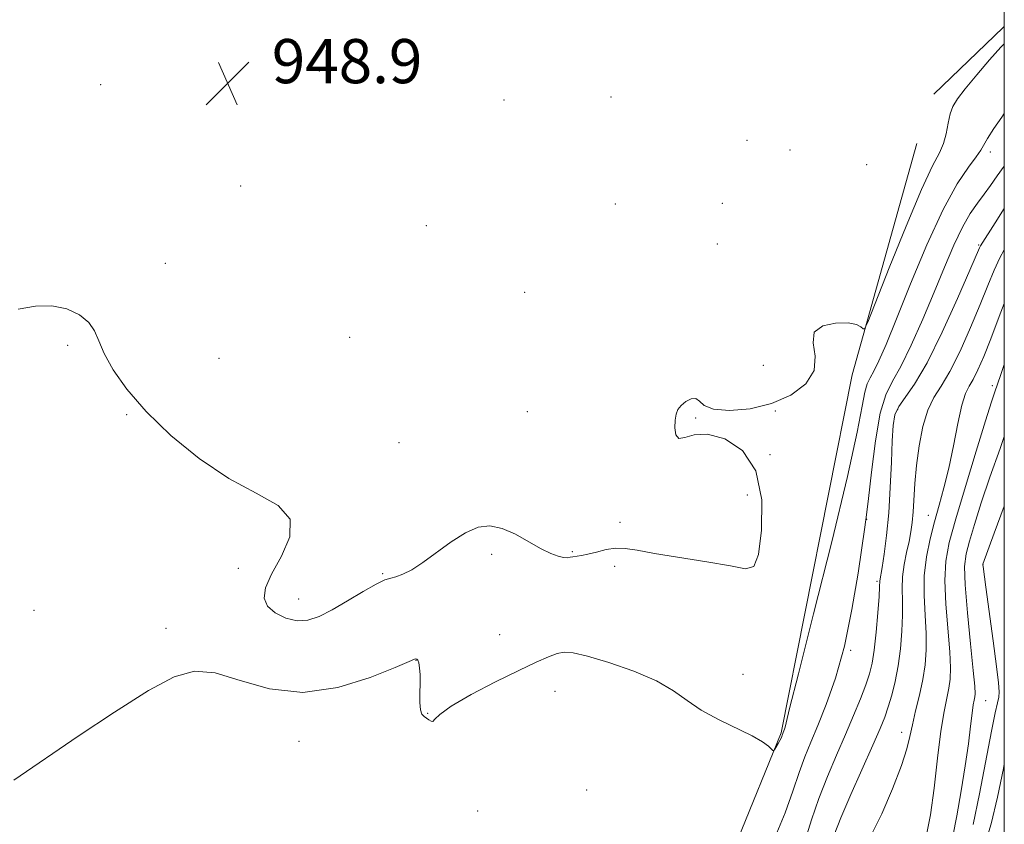
# Model space of a CAD drawing. Extents: x 2107300 to 2110200, y 354800 to 357700.
# Drawn here: x 2109822 to 2110000, y 357105 to 357251 of the extents above; entities that cross this region are included whole.
import ezdxf

# ---------------------------------------------------------------- set-up
doc = ezdxf.new("R2010")
doc.units = 0
doc.header["$MEASUREMENT"] = 0
for name, color, linetype, lineweight in [('32000', 7, 'Continuous', 0), ('DTM HARD BREAKLINE', 7, 'Continuous', 0), ('DTM SPOT ELEVATION', 2, 'Continuous', 13), ('INDEX CONTOUR', 41, 'Continuous', 13), ('INTERMEDIATE CONTOUR', 44, 'Continuous', 0), ('SPOT ELEVATION', 7, 'Continuous', 0)]:
    doc.layers.add(name, color=color, linetype=linetype, lineweight=lineweight)
doc.styles.add('Style-ITALICS', font='ITALICS.shx')

# ---------------------------------------------------------------- blocks, each defined once
blk = doc.blocks.new('SPOT')
at = {"layer": 'SPOT ELEVATION'}
for p, q in [((-3.91, -3.91), (3.82, 3.81)), ((-1.65, 3.77), (1.72, -3.93))]:
    blk.add_line(p, q, dxfattribs=at)

msp = doc.modelspace()

# ---------------------------------------------------------------- linework, layer by layer
at = {"layer": '32000', "flags": 128}
msp.add_lwpolyline([(2107500, 355000), (2110000, 355000), (2110000, 357500), (2107500, 357500), (2107500, 355000)], dxfattribs=at)
at = {"layer": 'DTM HARD BREAKLINE'}
for points in [[(2109987.25, 357237.061, 949.075), (2109999.774, 357249.125, 949.55), (2110000, 357249.273, 949.55)], [(2109899.15, 357020.82, 959.24), (2109903.97, 357036.95, 958.1), (2109927, 357058.4, 954.77), (2109943.8, 357082.57, 953.49), (2109959.57, 357121.43, 951.86), (2109972.44, 357186.2, 950.37), (2109984.18, 357228.11, 948.45)]]:
    msp.add_polyline3d(points, dxfattribs=at)
at = {"layer": 'DTM SPOT ELEVATION'}
for p in [(2109875.99, 357241.24, 948.7), (2109884.19, 357240.34, 948.6), (2109836.4, 357238.73, 949.1), (2109909.42, 357235.96, 948.7), (2109928.77, 357236.52, 948.6), (2109953.43, 357228.65, 948.8), (2109961.21, 357226.92, 948.76), (2109997.44, 357226.59, 952.44), (2109975.05, 357224.25, 948.94), (2109861.72, 357220.41, 949.1), (2109929.55, 357217.18, 948.6), (2109948.93, 357217.28, 949.44), (2109895.33, 357213.21, 948.7), (2109948.02, 357209.92, 949.4), (2109995.38, 357209.72, 955.84), (2109848.07, 357206.39, 949.5), (2109913.13, 357201.14, 949.1), (2109881.45, 357192.99, 949.4), (2109830.41, 357191.59, 950.2), (2109857.81, 357189.2, 949.2), (2109956.39, 357187.96, 949.04), (2109997.803, 357184.254, 961.615), (2109841.12, 357179.02, 950.1), (2109913.65, 357179.54, 949.3), (2109958.55, 357179.69, 950.04), (2109980.71, 357179.91, 956.44), (2109944.1, 357178.39, 950.1), (2109890.42, 357173.92, 949.4), (2109957.58, 357171.8, 950.04), (2109953.48, 357164.45, 949.04), (2109986.24, 357160.81, 959.24), (2109930.42, 357159.52, 949.74), (2109975.1, 357160.05, 954.04), (2109907.17, 357153.7, 950.2), (2109921.77, 357154.21, 949.9), (2109996.17, 357151.94, 966.04), (2109861.32, 357151.18, 950.5), (2109887.47, 357150.22, 949.9), (2109929.43, 357151.55, 950.24), (2109976.94, 357148.83, 955.74), (2109872.22, 357145.66, 949.34), (2109824.3, 357143.57, 950.84), (2109848.23, 357140.36, 951.64), (2109908.63, 357139.18, 951.04), (2109972.19, 357136.35, 954.14), (2109893.48, 357134.54, 952.04), (2109952.7, 357131.99, 951.44), (2109918.62, 357128.93, 952.84), (2109996.627, 357127.242, 964.845), (2109895.6, 357124.97, 951.94), (2109981.42, 357121.48, 959.44), (2109872.27, 357119.89, 952.81), (2109924.37, 357111.06, 953.24), (2109904.67, 357107.26, 952.44)]:
    msp.add_point(p, dxfattribs=at)
at = {"layer": 'INDEX CONTOUR'}
for points in [[(2110000, 357246.134, 950), (2109999.356, 357245.525, 950), (2109997.325, 357243.261, 950), (2109994.997, 357240.511, 950), (2109992.923, 357237.978, 950), (2109991.524, 357236.174, 950), (2109990.697, 357234.828, 950), (2109990.208, 357233.474, 950), (2109989.845, 357231.773, 950), (2109989.474, 357229.882, 950), (2109988.984, 357228.086, 950), (2109988.239, 357226.433, 950), (2109987.005, 357224.044, 950), (2109985.025, 357219.801, 950), (2109982.214, 357213.127, 950), (2109979.173, 357205.584, 950), (2109975.277, 357195.768, 950), (2109974.697, 357194.549, 950), (2109974.438, 357194.571, 950), (2109974.043, 357194.937, 950), (2109973.22, 357195.34, 950), (2109971.715, 357195.617, 950), (2109969.462, 357195.605, 950), (2109967.136, 357195.114, 950), (2109965.598, 357193.954, 950), (2109965.386, 357192.024, 950), (2109965.741, 357189.588, 950), (2109965.581, 357187.005, 950), (2109964.073, 357184.597, 950), (2109961.363, 357182.549, 950), (2109957.848, 357181.011, 950), (2109953.958, 357180.098, 950), (2109950.26, 357179.786, 950), (2109947.36, 357180.014, 950), (2109945.663, 357180.671, 950), (2109944.787, 357181.433, 950), (2109944.15, 357181.922, 950), (2109943.308, 357181.864, 950), (2109942.349, 357181.377, 950), (2109941.494, 357180.681, 950), (2109940.917, 357179.939, 950), (2109940.584, 357179.084, 950), (2109940.413, 357177.991, 950), (2109940.36, 357176.635, 950), (2109940.533, 357175.383, 950), (2109941.08, 357174.7, 950), (2109942.14, 357174.858, 950), (2109943.835, 357175.355, 950), (2109946.276, 357175.492, 950), (2109949.423, 357174.65, 950), (2109952.614, 357172.507, 950), (2109955.034, 357168.817, 950), (2109956.086, 357163.62, 950), (2109956.06, 357158.093, 950), (2109955.466, 357153.699, 950), (2109954.63, 357151.518, 950), (2109953.143, 357151.106, 950), (2109950.411, 357151.633, 950), (2109946.132, 357152.395, 950), (2109936.672, 357153.894, 950), (2109933.506, 357154.455, 950), (2109931.364, 357154.794, 950), (2109929.647, 357154.843, 950), (2109927.89, 357154.58, 950), (2109926.148, 357154.15, 950), (2109924.61, 357153.739, 950), (2109923.418, 357153.492, 950), (2109921.882, 357153.287, 950), (2109921.363, 357153.188, 950), (2109920.842, 357153.121, 950), (2109920.173, 357153.159, 950), (2109919.219, 357153.38, 950), (2109917.899, 357153.877, 950), (2109916.14, 357154.749, 950), (2109913.929, 357156.013, 950), (2109911.478, 357157.367, 950), (2109909.054, 357158.427, 950), (2109906.845, 357158.871, 950), (2109904.711, 357158.616, 950), (2109902.429, 357157.64, 950), (2109899.863, 357155.999, 950), (2109894.743, 357152.254, 950), (2109892.695, 357150.944, 950), (2109891.077, 357150.11, 950), (2109889.849, 357149.646, 950), (2109888.902, 357149.405, 950), (2109887.863, 357149.088, 950), (2109886.291, 357148.357, 950), (2109883.905, 357146.998, 950), (2109881.062, 357145.297, 950), (2109878.275, 357143.669, 950), (2109875.931, 357142.464, 950), (2109873.906, 357141.788, 950), (2109871.945, 357141.686, 950), (2109869.894, 357142.168, 950), (2109867.997, 357143.11, 950), (2109866.599, 357144.353, 950), (2109865.986, 357145.806, 950), (2109866.225, 357147.652, 950), (2109867.326, 357150.143, 950), (2109869.106, 357153.385, 950), (2109870.612, 357156.911, 950), (2109870.696, 357160.112, 950), (2109868.532, 357162.591, 950), (2109864.567, 357164.819, 950), (2109859.567, 357167.48, 950), (2109854.247, 357171.062, 950), (2109849.114, 357175.263, 950), (2109844.626, 357179.587, 950), (2109841.143, 357183.599, 950), (2109838.641, 357187.129, 950), (2109836.998, 357190.07, 950), (2109836.029, 357192.368, 950), (2109835.287, 357194.176, 950), (2109834.259, 357195.701, 950), (2109832.55, 357197.077, 950), (2109830.239, 357198.155, 950), (2109827.519, 357198.717, 950), (2109824.561, 357198.632, 950), (2109821.433, 357198.136, 950)], [(2110000, 357199.158, 960), (2109999.063, 357196.773, 960), (2109997.54, 357192.757, 960), (2109996.268, 357189.536, 960), (2109995.227, 357187.122, 960), (2109994.373, 357185.401, 960), (2109993.654, 357184.166, 960), (2109992.999, 357182.836, 960), (2109992.329, 357180.74, 960), (2109991.584, 357177.434, 960), (2109990.775, 357173.395, 960), (2109989.93, 357169.328, 960), (2109989.074, 357165.774, 960), (2109988.219, 357162.628, 960), (2109987.372, 357159.617, 960), (2109986.561, 357156.514, 960), (2109985.896, 357153.26, 960), (2109985.512, 357149.836, 960), (2109985.485, 357146.262, 960), (2109985.664, 357142.713, 960), (2109985.844, 357139.4, 960), (2109985.853, 357136.461, 960), (2109985.652, 357133.749, 960), (2109985.236, 357131.044, 960), (2109984.625, 357128.203, 960), (2109983.945, 357125.4, 960), (2109983.35, 357122.885, 960), (2109982.909, 357120.757, 960), (2109982.369, 357118.508, 960), (2109981.394, 357115.479, 960), (2109979.777, 357111.301, 960), (2109977.824, 357106.774, 960), (2109975.97, 357102.986, 960)]]:
    msp.add_polyline3d(points, dxfattribs=at)
at = {"layer": 'INTERMEDIATE CONTOUR'}
for points in [[(2110000, 357233.531, 952), (2109999.538, 357232.887, 952), (2109998.101, 357230.794, 952), (2109996.963, 357229.03, 952), (2109995.742, 357226.888, 952), (2109994.93, 357225.711, 952), (2109993.504, 357223.839, 952), (2109991.47, 357220.813, 952), (2109988.916, 357216.178, 952), (2109985.985, 357209.785, 952), (2109983.032, 357202.71, 952), (2109980.463, 357196.338, 952), (2109978.585, 357191.742, 952), (2109977.298, 357188.755, 952), (2109976.4, 357186.899, 952), (2109975.718, 357185.687, 952), (2109975.177, 357184.596, 952), (2109974.73, 357183.091, 952), (2109974.261, 357180.53, 952), (2109973.377, 357175.829, 952), (2109971.619, 357167.794, 952), (2109968.756, 357155.985, 952), (2109965.478, 357142.976, 952), (2109962.706, 357132.095, 952), (2109961.126, 357125.818, 952), (2109960.491, 357123.203, 952), (2109960.32, 357122.454, 952), (2109960.215, 357122.076, 952), (2109960.106, 357121.765, 952), (2109959.784, 357120.961, 952), (2109959.706, 357120.731, 952), (2109959.584, 357120.422, 952), (2109959.377, 357120.001, 952), (2109959.068, 357119.46, 952), (2109958.44, 357118.447, 952), (2109958.268, 357118.212, 952), (2109958.114, 357118.218, 952), (2109957.306, 357118.984, 952), (2109956.235, 357119.769, 952), (2109954.35, 357120.847, 952), (2109948.223, 357123.805, 952), (2109945.102, 357125.51, 952), (2109942.565, 357127.251, 952), (2109940.12, 357129.014, 952), (2109937.045, 357130.797, 952), (2109932.905, 357132.565, 952), (2109928.399, 357134.141, 952), (2109924.506, 357135.312, 952), (2109921.939, 357135.921, 952), (2109920.326, 357136.031, 952), (2109919.025, 357135.76, 952), (2109917.45, 357135.186, 952), (2109915.238, 357134.214, 952), (2109912.081, 357132.707, 952), (2109907.895, 357130.626, 952), (2109903.482, 357128.324, 952), (2109899.864, 357126.249, 952), (2109897.789, 357124.762, 952), (2109896.897, 357123.866, 952), (2109896.549, 357123.478, 952), (2109896.219, 357123.497, 952), (2109895.821, 357123.758, 952), (2109895.383, 357124.082, 952), (2109894.938, 357124.361, 952), (2109894.548, 357124.775, 952), (2109894.283, 357125.575, 952), (2109894.186, 357126.921, 952), (2109894.198, 357128.614, 952), (2109894.232, 357130.366, 952), (2109894.216, 357131.923, 952), (2109894.14, 357133.182, 952), (2109894.007, 357134.075, 952), (2109893.826, 357134.567, 952), (2109893.63, 357134.761, 952), (2109893.454, 357134.794, 952), (2109893.198, 357134.725, 952), (2109892.213, 357134.318, 952), (2109889.714, 357133.26, 952), (2109885.2, 357131.448, 952), (2109879.311, 357129.622, 952), (2109872.971, 357128.731, 952), (2109866.981, 357129.395, 952), (2109861.636, 357130.917, 952), (2109857.108, 357132.271, 952), (2109853.379, 357132.58, 952), (2109849.675, 357131.559, 952), (2109845.032, 357129.068, 952), (2109838.891, 357125.178, 952), (2109832.305, 357120.782, 952), (2109820.69, 357112.867, 952)], [(2110000, 357223.981, 954), (2109998.731, 357222.262, 954), (2109997.504, 357220.51, 954), (2109996.357, 357218.904, 954), (2109995.147, 357217.3, 954), (2109993.837, 357215.426, 954), (2109992.421, 357212.976, 954), (2109990.885, 357209.72, 954), (2109989.196, 357205.738, 954), (2109987.312, 357201.184, 954), (2109985.237, 357196.292, 954), (2109983.147, 357191.608, 954), (2109981.26, 357187.756, 954), (2109979.74, 357185.057, 954), (2109978.535, 357182.627, 954), (2109977.54, 357179.277, 954), (2109976.673, 357174.264, 954), (2109975.95, 357168.628, 954), (2109975.414, 357163.853, 954), (2109975.068, 357160.905, 954), (2109974.758, 357158.671, 954), (2109973.512, 357150.302, 954), (2109972.417, 357143.751, 954), (2109971.036, 357137.087, 954), (2109969.428, 357131.309, 954), (2109967.759, 357126.555, 954), (2109966.219, 357122.749, 954), (2109964.946, 357119.739, 954), (2109963.861, 357117.081, 954), (2109962.834, 357114.256, 954), (2109961.724, 357110.856, 954), (2109960.348, 357106.912, 954), (2109958.514, 357102.566, 954)], [(2110000, 357216.314, 956), (2109998.326, 357213.738, 956), (2109995.662, 357209.55, 956), (2109995.526, 357209.245, 956), (2109993.764, 357205.147, 956), (2109991.545, 357200.056, 956), (2109988.773, 357193.947, 956), (2109986.019, 357188.381, 956), (2109983.752, 357184.545, 956), (2109980.877, 357180.493, 956), (2109980.195, 357178.965, 956), (2109979.855, 357177.055, 956), (2109979.689, 357174.296, 956), (2109979.548, 357170.406, 956), (2109979.363, 357165.837, 956), (2109979.085, 357161.222, 956), (2109978.688, 357157.121, 956), (2109978.251, 357153.776, 956), (2109977.875, 357151.354, 956), (2109977.472, 357148.928, 956), (2109977.422, 357147.816, 956), (2109977.312, 357146.088, 956), (2109977.091, 357143.162, 956), (2109976.787, 357139.655, 956), (2109976.446, 357136.402, 956), (2109976.085, 357134.003, 956), (2109975.621, 357132.106, 956), (2109974.943, 357130.125, 956), (2109973.968, 357127.595, 956), (2109972.721, 357124.534, 956), (2109971.257, 357121.083, 956), (2109969.642, 357117.374, 956), (2109967.994, 357113.502, 956), (2109966.446, 357109.552, 956), (2109965.104, 357105.641, 956), (2109963.972, 357101.996, 956)], [(2110000, 357208.845, 958), (2109999.188, 357207.423, 958), (2109998.172, 357205.2, 958), (2109997.045, 357202.422, 958), (2109995.652, 357198.952, 958), (2109993.904, 357194.793, 958), (2109991.979, 357190.514, 958), (2109990.124, 357186.822, 958), (2109988.538, 357184.184, 958), (2109987.227, 357182.102, 958), (2109986.149, 357179.838, 958), (2109985.268, 357176.847, 958), (2109984.584, 357173.365, 958), (2109984.102, 357169.82, 958), (2109983.811, 357166.58, 958), (2109983.512, 357161.392, 958), (2109983.342, 357159.482, 958), (2109983.099, 357157.801, 958), (2109982.754, 357156.067, 958), (2109982.308, 357154.073, 958), (2109981.869, 357151.895, 958), (2109981.568, 357149.681, 958), (2109981.494, 357147.522, 958), (2109981.546, 357145.276, 958), (2109981.578, 357142.744, 958), (2109981.47, 357139.805, 958), (2109981.205, 357136.649, 958), (2109980.791, 357133.543, 958), (2109980.245, 357130.713, 958), (2109979.623, 357128.226, 958), (2109978.987, 357126.103, 958), (2109978.347, 357124.259, 958), (2109977.505, 357122.169, 958), (2109976.207, 357119.199, 958), (2109972.222, 357110.263, 958), (2109970.388, 357106.024, 958), (2109969.165, 357102.973, 958)], [(2110000, 357188.123, 962), (2109999.293, 357186.099, 962), (2109998.294, 357183.129, 962), (2109997.697, 357181.321, 962), (2109996.606, 357177.876, 962), (2109994.92, 357172.418, 962), (2109992.979, 357166.031, 962), (2109991.228, 357160.167, 962), (2109990.028, 357155.86, 962), (2109989.383, 357152.487, 962), (2109989.209, 357149.013, 962), (2109989.402, 357144.713, 962), (2109990.11, 357136.055, 962), (2109990.246, 357133.152, 962), (2109990.176, 357131.125, 962), (2109989.938, 357129.474, 962), (2109989.568, 357127.697, 962), (2109989.093, 357125.287, 962), (2109988.535, 357121.736, 962), (2109987.918, 357116.81, 962), (2109987.271, 357111.377, 962), (2109986.619, 357106.578, 962), (2109985.943, 357103.273, 962)], [(2110000, 357175.061, 964), (2109999.222, 357172.893, 964), (2109997.393, 357167.721, 964), (2109995.836, 357163.076, 964), (2109994.596, 357159.155, 964), (2109993.675, 357156.094, 964), (2109993.078, 357153.835, 964), (2109992.817, 357151.543, 964), (2109992.906, 357148.19, 964), (2109993.32, 357143.164, 964), (2109993.882, 357137.516, 964), (2109994.377, 357132.711, 964), (2109994.638, 357129.842, 964), (2109994.699, 357128.501, 964), (2109994.64, 357127.905, 964), (2109994.528, 357127.354, 964), (2109994.37, 357126.472, 964), (2109994.159, 357124.966, 964), (2109993.881, 357122.605, 964), (2109993.492, 357119.402, 964), (2109992.942, 357115.434, 964), (2109992.214, 357110.887, 964), (2109991.417, 357106.394, 964), (2109990.693, 357102.7, 964)], [(2110000, 357162.458, 966), (2109998.181, 357157.567, 966), (2109996.11, 357151.975, 966), (2109996.106, 357151.913, 966), (2109996.113, 357151.803, 966), (2109996.148, 357151.497, 966), (2109996.643, 357147.8, 966), (2109997.961, 357138.091, 966), (2109998.574, 357133.445, 966), (2109998.931, 357130.469, 966), (2109999.048, 357128.828, 966), (2109998.984, 357127.844, 966), (2109998.773, 357126.824, 966), (2109998.362, 357125.028, 966), (2109997.672, 357121.706, 966), (2109995.493, 357110.374, 966), (2109994.333, 357104.836, 966)], [(2110000, 357115.769, 968), (2109999.826, 357114.956, 968), (2109998.747, 357109.786, 968), (2109997.604, 357104.919, 968), (2109996.403, 357100.93, 968)]]:
    msp.add_polyline3d(points, dxfattribs=at)

# ---------------------------------------------------------------- block references
at = {"layer": 'SPOT ELEVATION'}
msp.add_blockref('SPOT', (2109859.37, 357239.013, 948.873), dxfattribs=at)

# ---------------------------------------------------------------- texts
at = {"layer": 'SPOT ELEVATION', "style": 'Style-ITALICS'}
msp.add_text('948.9', height=8, dxfattribs=at).set_placement((2109867.37, 357239.013, 948.873))

doc.saveas('drawing.dxf')
